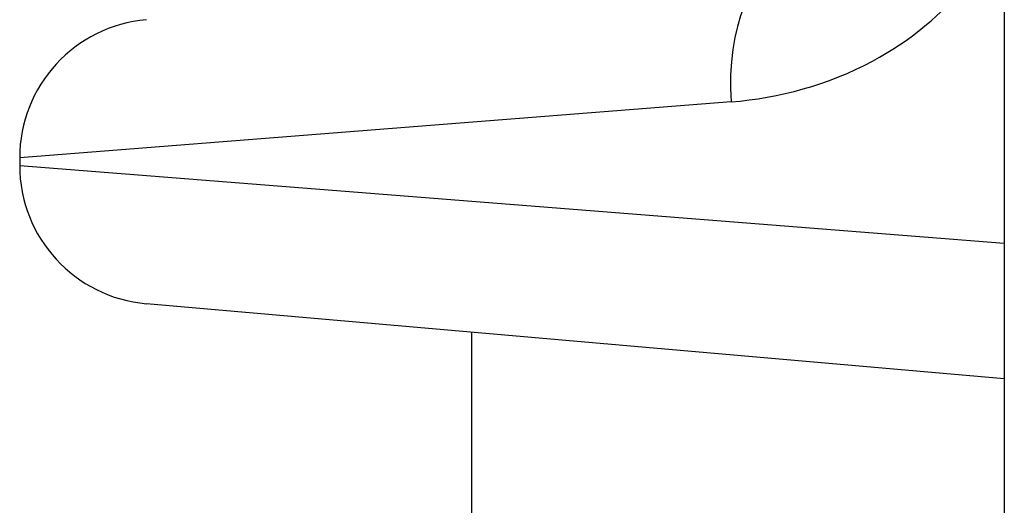
# Model space of a CAD drawing. Units: millimetres. Extents: x -2917 to 3742, y -3650 to 3834.
# Drawn here: x -50 to -29, y -26 to -16 of the extents above; entities that cross this region are included whole.
import ezdxf

# ---------------------------------------------------------------- set-up
doc = ezdxf.new("R2010")
doc.units = ezdxf.units.MM
doc.header["$LTSCALE"] = 42
doc.layers.add('SW_Toestellen', color=2, linetype='Continuous')

msp = doc.modelspace()

# ---------------------------------------------------------------- linework, layer by layer
at = {"layer": 'SW_Toestellen'}
for p, q in [((-29.07, 125.341), (-29.07, -42.525)), ((-34.971, -17.396), (-50.336, -18.609)), ((-50.336, -18.609), (-50.336, -18.77)), ((-50.336, -18.77), (-29.07, -20.449)), ((-29.07, -23.379), (-47.597, -21.758)), ((-40.57, -241.547), (-40.57, -22.373))]:
    msp.add_line(p, q, dxfattribs=at)
for centre, start, end in [((-47.336, -18.609), 95, 180), ((-47.336, -18.77), 180, 265)]:
    msp.add_arc(centre, 3, start, end, dxfattribs=at)
msp.add_ellipse((-33.469, -17.396), major_axis=(-0.261, 2.989), ratio=0.499155, start_param=0, end_param=1.527154, dxfattribs=at)
msp.add_open_spline([(-34.971, -17.396), (-33.938, -17.314), (-32.878, -17.031), (-31.117, -16.087), (-30.389, -15.497), (-29.521, -14.386), (-29.265, -13.954), (-29.07, -13.499)], degree=3, knots=[0, 0, 0, 0, 0.3239132, 0.3239132, 0.5927336, 0.5927336, 0.7401412, 0.7401412, 0.7401412, 0.7401412], dxfattribs=at)

doc.saveas('drawing.dxf')
